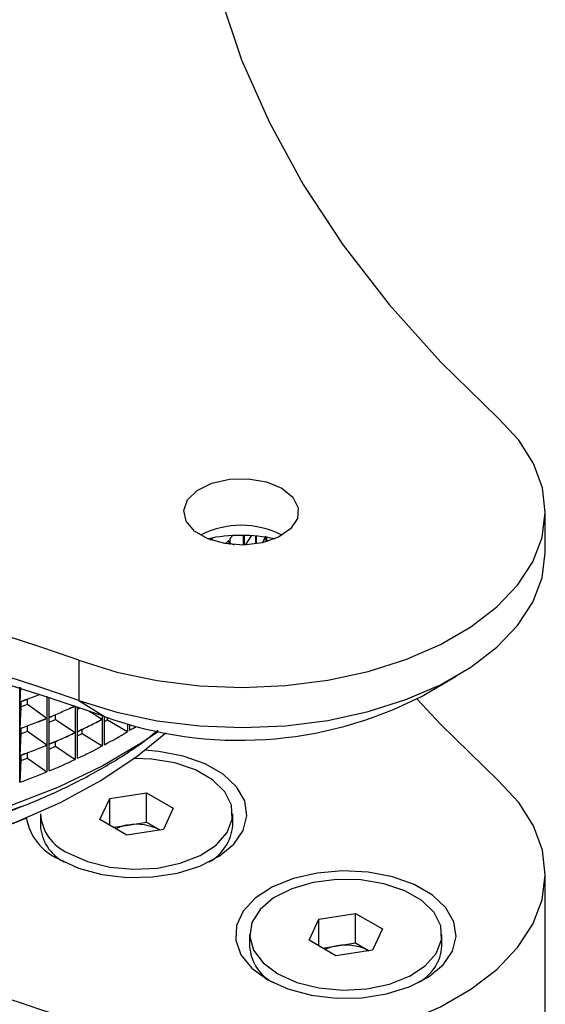
# Paper-space layout 'Sheet1(2)' of a CAD drawing. Units: millimetres. Extents: x 57 to 3436, y 140 to 1938.
# Drawn here: x 2159 to 2191, y 1683 to 1743 of the extents above; entities that cross this region are included whole.
import ezdxf

# ---------------------------------------------------------------- set-up
doc = ezdxf.new("R2010")
doc.units = ezdxf.units.MM

psp = doc.layouts.new('Sheet1(2)')

# ---------------------------------------------------------------- linework, layer by layer
at = {"color": 7, "linetype": 'Continuous', "lineweight": 25}
for p, q in [((2191.423, 1710.401), (2191.423, 1712.851)), ((2171.064, 1711.139), (2171.191, 1711.268)), ((2173.049, 1711.415), (2173.049, 1710.832)), ((2173.12, 1710.834), (2173.12, 1711.413)), ((2173.804, 1711.378), (2173.804, 1710.895)), ((2173.864, 1710.905), (2173.864, 1711.373)), ((2174.43, 1711.304), (2174.43, 1711.027)), ((2174.478, 1711.041), (2174.478, 1711.297)), ((2172.168, 1711.116), (2172.168, 1710.878)), ((2172.25, 1710.868), (2172.25, 1711.215)), ((2172.25, 1710.939), (2172.506, 1710.845)), ((2174.478, 1711.092), (2174.567, 1711.067)), ((2174.924, 1711.217), (2174.924, 1711.193)), ((2174.961, 1711.208), (2174.961, 1711.209)), ((2163.045, 1703.821), (2163.045, 1701.371)), ((2183.885, 1701.625), (2186.007, 1702.851)), ((2159.451, 1701.298), (2159.451, 1702.178)), ((2159.497, 1702.163), (2159.451, 1701.298)), ((2159.451, 1699.665), (2159.451, 1701.28)), ((2159.521, 1701.307), (2159.521, 1700.983)), ((2159.521, 1700.983), (2159.93, 1701.141)), ((2159.93, 1701.141), (2159.93, 1701.464)), ((2159.93, 1701.141), (2161.096, 1700.3)), ((2161.096, 1701.632), (2161.096, 1700.3)), ((2161.25, 1700.363), (2161.25, 1701.58)), ((2163.045, 1701.371), (2164.647, 1700.386)), ((2159.521, 1700.983), (2159.451, 1699.665)), ((2161.633, 1700.222), (2161.633, 1700.514)), ((2162.822, 1701.038), (2162.822, 1699.423)), ((2162.968, 1699.492), (2162.968, 1700.987)), ((2162.968, 1700.853), (2163.126, 1700.932)), ((2163.664, 1700.741), (2164.462, 1700.241)), ((2161.096, 1700.282), (2161.096, 1698.667)), ((2161.25, 1698.73), (2161.25, 1700.346)), ((2161.25, 1700.053), (2161.633, 1700.222)), ((2161.633, 1700.222), (2162.822, 1699.423)), ((2164.462, 1700.453), (2164.462, 1700.241)), ((2164.462, 1700.224), (2164.462, 1698.608)), ((2164.601, 1700.315), (2164.601, 1700.403)), ((2164.601, 1698.682), (2164.601, 1700.298)), ((2164.601, 1700.088), (2164.789, 1700.195)), ((2164.789, 1700.195), (2164.789, 1700.335)), ((2164.789, 1700.195), (2166.01, 1699.484)), ((2166.01, 1699.943), (2166.01, 1699.484)), ((2166.141, 1699.563), (2166.141, 1699.906)), ((2159.451, 1698.032), (2159.451, 1699.647)), ((2159.521, 1699.35), (2159.451, 1698.032)), ((2159.521, 1699.674), (2159.521, 1699.35)), ((2159.521, 1699.35), (2159.93, 1699.508)), ((2159.93, 1699.508), (2159.93, 1699.831)), ((2159.93, 1699.508), (2161.096, 1698.667)), ((2162.822, 1699.406), (2162.822, 1697.79)), ((2162.968, 1697.859), (2162.968, 1699.475)), ((2162.968, 1699.219), (2163.255, 1699.363)), ((2163.255, 1699.363), (2163.255, 1699.617)), ((2163.255, 1699.363), (2164.462, 1698.608)), ((2161.25, 1697.097), (2161.25, 1698.713)), ((2161.633, 1698.589), (2161.633, 1698.881)), ((2159.93, 1697.875), (2159.93, 1698.198)), ((2161.096, 1698.649), (2161.096, 1697.034)), ((2161.25, 1698.42), (2161.633, 1698.589)), ((2161.633, 1698.589), (2162.822, 1697.79)), ((2159.451, 1696.399), (2159.451, 1698.014)), ((2159.521, 1697.717), (2159.451, 1696.399)), ((2159.521, 1698.041), (2159.521, 1697.717)), ((2159.521, 1697.717), (2159.93, 1697.875)), ((2159.93, 1697.875), (2161.096, 1697.034)), ((2164.926, 1695.421), (2167.157, 1695.766)), ((2167.157, 1695.766), (2168.79, 1694.823)), ((2167.157, 1693.969), (2167.157, 1695.766)), ((2164.328, 1694.133), (2164.926, 1695.421)), ((2164.926, 1693.788), (2164.926, 1695.421)), ((2168.79, 1694.823), (2168.192, 1693.535)), ((2160.709, 1694.478), (2160.709, 1693.768)), ((2165.961, 1693.19), (2164.328, 1694.133)), ((2166.041, 1693.797), (2167.157, 1693.969)), ((2167.157, 1693.969), (2167.969, 1693.501)), ((2172.409, 1693.768), (2172.409, 1694.478)), ((2165.15, 1693.659), (2166.041, 1693.797)), ((2168.192, 1693.535), (2165.961, 1693.19)), ((2191.423, 1681.006), (2191.423, 1690.804)), ((2177.056, 1686.785), (2177.654, 1688.073)), ((2177.654, 1688.073), (2179.885, 1688.418)), ((2177.654, 1686.44), (2177.654, 1688.073)), ((2179.885, 1688.418), (2181.518, 1687.475)), ((2179.885, 1686.622), (2179.885, 1688.418)), ((2181.518, 1687.475), (2180.92, 1686.188)), ((2173.437, 1687.13), (2173.437, 1686.42)), ((2178.689, 1685.843), (2177.056, 1686.785)), ((2185.137, 1686.42), (2185.137, 1687.13)), ((2177.877, 1686.311), (2178.769, 1686.449)), ((2180.92, 1686.188), (2178.689, 1685.843)), ((2178.769, 1686.449), (2179.885, 1686.622)), ((2179.885, 1686.622), (2180.696, 1686.153))]:
    psp.add_line(p, q, dxfattribs=at)
at = {"color": 7, "linetype": 'Continuous', "lineweight": 25, "flags": 128}
for points in [[(2170.91, 1763.919), (2170.277, 1759.985), (2170.032, 1756.037), (2170.178, 1752.087), (2170.714, 1748.148), (2171.638, 1744.234), (2172.948, 1740.356), (2174.638, 1736.527), (2176.703, 1732.76), (2179.137, 1729.068), (2181.931, 1725.461), (2185.078, 1721.952), (2188.565, 1718.553)], [(2163.045, 1703.821), (2165.358, 1703.105), (2167.823, 1702.585), (2170.39, 1702.272), (2173.008, 1702.171), (2175.625, 1702.286), (2178.187, 1702.613), (2180.643, 1703.145), (2182.944, 1703.874), (2185.044, 1704.783), (2186.899, 1705.854), (2188.474, 1707.066), (2189.735, 1708.394), (2190.658, 1709.812), (2191.225, 1711.291), (2191.423, 1712.802), (2191.249, 1714.313), (2190.706, 1715.795), (2189.806, 1717.218), (2188.565, 1718.553)], [(2175.398, 1714.28), (2176.067, 1713.738), (2176.396, 1713.101), (2176.348, 1712.436), (2175.93, 1711.817), (2175.185, 1711.309), (2174.195, 1710.969), (2173.068, 1710.832), (2171.924, 1710.914), (2170.889, 1711.206), (2170.075, 1711.677), (2169.568, 1712.274), (2169.426, 1712.934), (2169.662, 1713.585), (2170.252, 1714.157), (2171.131, 1714.587), (2172.205, 1714.828), (2173.356, 1714.856), (2174.46, 1714.666), (2175.398, 1714.28)], [(2163.045, 1701.371), (2165.358, 1700.655), (2167.823, 1700.135), (2170.39, 1699.822), (2173.008, 1699.722), (2175.625, 1699.836), (2178.187, 1700.163), (2180.643, 1700.696), (2182.944, 1701.424), (2185.044, 1702.333), (2186.899, 1703.404), (2188.474, 1704.616), (2189.735, 1705.944), (2190.658, 1707.362), (2191.225, 1708.841), (2191.423, 1710.352), (2191.423, 1710.401)], [(2167.899, 1699.487), (2166.95, 1698.84), (2164.506, 1697.398), (2161.821, 1696.106), (2158.924, 1694.978), (2155.844, 1694.024), (2152.613, 1693.256), (2149.263, 1692.68), (2145.83, 1692.303), (2142.349, 1692.128), (2138.854, 1692.157), (2135.383, 1692.391), (2131.97, 1692.825), (2128.651, 1693.457), (2125.46, 1694.28), (2122.43, 1695.285), (2119.591, 1696.461), (2116.972, 1697.797), (2114.602, 1699.28), (2112.503, 1700.893), (2110.698, 1702.62)], [(2112.068, 1701.274), (2112.692, 1700.568), (2114.443, 1698.902), (2116.486, 1697.351), (2118.798, 1695.931), (2121.355, 1694.659), (2124.129, 1693.548), (2127.088, 1692.61), (2130.201, 1691.856), (2133.433, 1691.294), (2136.749, 1690.93), (2140.113, 1690.769), (2143.488, 1690.811), (2146.837, 1691.057), (2150.123, 1691.503), (2153.31, 1692.145), (2156.363, 1692.976), (2159.25, 1693.987), (2161.937, 1695.166), (2164.396, 1696.501), (2166.6, 1697.977), (2168.336, 1699.405)], [(2183.617, 1701.474), (2185.078, 1699.906), (2188.565, 1696.506)], [(2161.807, 1691.735), (2163.031, 1691.176), (2164.445, 1690.796), (2165.973, 1690.613), (2167.533, 1690.64), (2169.04, 1690.873), (2170.413, 1691.3), (2171.579, 1691.899), (2172.474, 1692.637), (2173.05, 1693.474), (2173.276, 1694.365), (2173.14, 1695.263), (2172.649, 1696.118), (2171.83, 1696.884), (2170.727, 1697.521), (2169.399, 1697.994), (2167.918, 1698.277), (2167.033, 1698.348)], [(2162.422, 1692.09), (2163.581, 1691.571), (2164.927, 1691.235), (2166.375, 1691.103), (2167.835, 1691.182), (2169.215, 1691.469), (2170.428, 1691.945), (2171.397, 1692.58), (2172.063, 1693.334), (2172.383, 1694.16), (2172.337, 1695.006), (2171.928, 1695.819), (2171.181, 1696.548), (2170.145, 1697.147), (2168.882, 1697.577), (2167.474, 1697.814), (2166.434, 1697.854)], [(2163.045, 1681.774), (2165.358, 1681.058), (2167.823, 1680.538), (2170.39, 1680.225), (2173.008, 1680.125), (2175.625, 1680.239), (2178.187, 1680.566), (2180.643, 1681.099), (2182.944, 1681.827), (2185.044, 1682.736), (2186.899, 1683.807), (2188.474, 1685.019), (2189.735, 1686.347), (2190.658, 1687.765), (2191.225, 1689.244), (2191.423, 1690.755), (2191.249, 1692.267), (2190.706, 1693.749), (2189.806, 1695.171), (2188.565, 1696.506)], [(2159.856, 1694.205), (2159.109, 1693.902), (2156.245, 1692.899), (2153.215, 1692.075), (2150.053, 1691.437), (2146.793, 1690.995), (2143.47, 1690.751), (2140.121, 1690.709), (2136.783, 1690.869), (2133.492, 1691.23), (2130.285, 1691.788), (2127.196, 1692.536), (2124.26, 1693.466), (2121.508, 1694.569), (2118.971, 1695.831), (2118.384, 1696.164)], [(2174.535, 1684.387), (2175.759, 1683.829), (2177.173, 1683.448), (2178.701, 1683.266), (2180.261, 1683.292), (2181.768, 1683.525), (2183.141, 1683.953), (2184.307, 1684.551), (2185.202, 1685.289), (2185.778, 1686.126), (2186.004, 1687.018), (2185.868, 1687.915), (2185.377, 1688.77), (2184.558, 1689.537), (2183.455, 1690.173), (2182.127, 1690.646), (2180.646, 1690.93), (2179.091, 1691.008), (2177.548, 1690.878), (2176.098, 1690.545), (2174.82, 1690.028), (2173.782, 1689.356), (2173.042, 1688.563), (2172.638, 1687.693), (2172.593, 1686.792), (2172.908, 1685.91), (2173.567, 1685.094), (2174.535, 1684.387)], [(2175.15, 1684.742), (2176.309, 1684.224), (2177.655, 1683.887), (2179.103, 1683.755), (2180.563, 1683.835), (2181.943, 1684.121), (2183.156, 1684.597), (2184.125, 1685.232), (2184.791, 1685.986), (2185.111, 1686.813), (2185.065, 1687.659), (2184.656, 1688.472), (2183.909, 1689.2), (2182.872, 1689.799), (2181.61, 1690.23), (2180.202, 1690.466), (2178.736, 1690.493), (2177.305, 1690.308), (2175.999, 1689.924), (2174.899, 1689.364), (2174.075, 1688.664), (2173.578, 1687.867), (2173.44, 1687.024), (2173.669, 1686.188), (2174.252, 1685.411), (2175.15, 1684.742)]]:
    psp.add_lwpolyline(points, dxfattribs=at)
at = {"color": 7, "linetype": 'Continuous', "lineweight": 25}
for centre, radius, start, end in [((2099.386, 1521.037), 193.552, 70.79793, 94.42271), ((2099.386, 1518.587), 193.552, 70.79793, 94.42271), ((2172.923, 1706.711), 5.321, 62.28225, 117.72313), ((2099.396, 1513.032), 198.391, 70.79793, 94.42271), ((2172.923, 1701.302), 10.115, 78.37495, 101.63539), ((2172.842, 1723.099), 24.147, 250.16008, 297.21387), ((2141.13, 1743.056), 51.537, 247.86928, 290.9785), ((2163.182, 1694.827), 3.384, 190.6038, 246.02761), ((2163.518, 1694.685), 2.816, 184.20658, 247.11356), ((2163.411, 1693.946), 2.708, 183.78239, 241.89988), ((2166.426, 1691.122), 2.702, 98.17948, 114.77004), ((2166.562, 1690.771), 3.07, 62.64283, 99.7711), ((2169.637, 1693.991), 2.781, 298.93244, 355.38529), ((2099.386, 1498.99), 193.552, 70.79793, 94.42271), ((2176.139, 1686.599), 2.708, 183.78239, 241.89988), ((2179.154, 1683.774), 2.702, 98.17948, 114.77004), ((2179.29, 1683.424), 3.07, 62.64283, 99.7711), ((2182.365, 1686.644), 2.781, 298.93244, 355.38529)]:
    psp.add_arc(centre, radius, start, end, dxfattribs=at)
for centre, major_axis, ratio, start_param, end_param in [((2141.103, 1698.56), (34.12, 20.883), 0.244485, 5.690097, 5.700218), ((2141.103, 1739.384), (30.99, -29.87), 0.507571, 0.078352, 0.101953), ((2141.103, 1696.927), (34.011, 21.747), 0.26625, 5.738554, 5.761515), ((2141.103, 1696.927), (34.011, 21.747), 0.26625, 5.761515, 5.768318), ((2141.103, 1739.384), (30.99, -29.87), 0.507571, 0.101953, 0.108707), ((2141.103, 1737.75), (31.429, -29.249), 0.486453, 0.143, 0.163573), ((2141.103, 1695.294), (33.881, 22.586), 0.288019, 5.811477, 5.831967), ((2141.103, 1698.56), (34.211, 19.993), 0.222761, 5.691536, 5.703707), ((2141.103, 1739.384), (-23.253, 35.702), 0.713862, 2.991429, 3.006067), ((2141.103, 1696.927), (34.493, 11.844), 0.058894, 5.281605, 5.296465), ((2141.103, 1739.384), (-23.253, 35.702), 0.713862, 2.96275, 2.991429), ((2141.103, 1696.927), (34.493, 11.844), 0.058894, 5.252926, 5.281605), ((2141.103, 1737.75), (-24.434, 35.096), 0.693983, 2.978187, 3.006867), ((2141.103, 1695.294), (34.485, 12.968), 0.077423, 5.30687, 5.33555), ((2141.103, 1737.75), (-24.434, 35.096), 0.693983, 3.006867, 3.035546), ((2141.103, 1695.294), (34.485, 12.968), 0.077423, 5.33555, 5.364229), ((2141.103, 1737.75), (-23.253, 35.702), 0.713862, 2.96275, 2.991429), ((2141.103, 1695.294), (34.493, 11.844), 0.058894, 5.252926, 5.281605), ((2141.103, 1737.75), (-23.253, 35.702), 0.713862, 2.991429, 3.020109), ((2141.103, 1695.294), (34.493, 11.844), 0.058894, 5.281605, 5.310285), ((2141.103, 1736.117), (-25.488, 34.508), 0.673803, 3.02545, 3.05413), ((2141.103, 1693.661), (34.473, 14.062), 0.096785, 5.38803, 5.41671), ((2141.103, 1736.117), (-24.434, 35.096), 0.693983, 3.006867, 3.035546), ((2141.103, 1693.661), (34.485, 12.968), 0.077423, 5.33555, 5.364229), ((2141.103, 1736.117), (-25.488, 34.508), 0.673803, 2.996771, 3.02545), ((2141.103, 1693.661), (34.473, 14.062), 0.096785, 5.359351, 5.38803), ((2141.103, 1734.484), (-26.433, 33.932), 0.653406, 3.01799, 3.075349), ((2141.103, 1734.484), (-27.285, 33.362), 0.632847, 3.04144, 3.05817), ((2141.103, 1736.117), (-24.434, 35.096), 0.693983, 2.978187, 3.006867), ((2141.103, 1693.661), (34.485, 12.968), 0.077423, 5.30687, 5.33555), ((2141.103, 1736.117), (-23.253, 35.702), 0.713862, 2.96275, 2.991429), ((2141.103, 1693.661), (34.493, 11.844), 0.058894, 5.252926, 5.281605), ((2141.103, 1736.117), (-23.253, 35.702), 0.713862, 2.991429, 3.020109), ((2141.103, 1693.661), (34.493, 11.844), 0.058894, 5.281605, 5.310285), ((2141.103, 1734.484), (-25.488, 34.508), 0.673803, 2.996771, 3.05413), ((2141.103, 1734.484), (-24.434, 35.096), 0.693983, 2.978187, 3.035546), ((2141.103, 1734.484), (-23.253, 35.702), 0.713862, 2.96275, 3.020109)]:
    psp.add_ellipse(centre, major_axis=major_axis, ratio=ratio, start_param=start_param, end_param=end_param, dxfattribs=at)
psp.add_open_spline([(2115.459, 1698.723), (2115.534, 1698.666), (2116.275, 1698.093), (2117.914, 1697.127), (2120.367, 1695.846), (2123.039, 1694.73), (2125.873, 1693.772), (2128.85, 1692.983), (2131.939, 1692.37), (2135.113, 1691.936), (2138.342, 1691.686), (2141.596, 1691.621), (2144.846, 1691.742), (2148.061, 1692.048), (2151.212, 1692.536), (2154.269, 1693.203), (2157.205, 1694.044), (2159.992, 1695.051), (2162.609, 1696.216), (2165.01, 1697.54), (2166.765, 1698.661), (2167.625, 1699.38), (2167.847, 1699.566)], degree=3, knots=[0, 0, 0, 0, 0.006019, 0.060223, 0.114489, 0.168738, 0.222944, 0.2771, 0.33121, 0.385282, 0.439328, 0.493361, 0.547394, 0.601437, 0.655505, 0.709609, 0.763765, 0.817985, 0.872277, 0.926645, 0.981078, 1, 1, 1, 1], dxfattribs=at)

doc.saveas('drawing.dxf')
